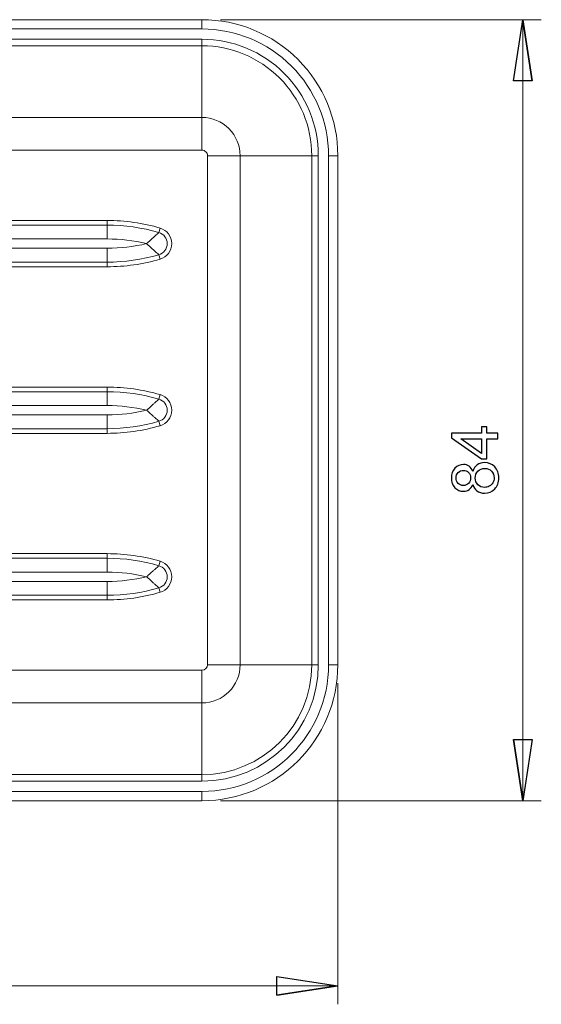
# Model space of a CAD drawing. Units: centimetres. Extents: x -6.9 to 8, y -4.5 to 10.8.
# Drawn here: x -1.7 to 1.2, y -4.5 to 0.9 of the extents above; entities that cross this region are included whole.
import ezdxf

# ---------------------------------------------------------------- set-up
doc = ezdxf.new("R2010")
doc.units = ezdxf.units.CM
doc.header["$MEASUREMENT"] = 0

msp = doc.modelspace()

# ---------------------------------------------------------------- linework, layer by layer
at = {"lineweight": 15}
for points in [[(-0.67551, 0.86102), (-0.67551, 0.86102), (-6.17551, 0.86102), (-6.17551, 0.86102)], [(-0.67551, 0.81102), (-0.67551, 0.81102), (-6.17551, 0.81102), (-6.17551, 0.81102)], [(-6.17551, 0.75547), (-6.17551, 0.75547), (-0.67551, 0.75547), (-0.67551, 0.75547)], [(-0.67551, 0.75547), (-0.67551, 0.75547), (-0.67551, 0.72012), (-0.67551, 0.72012)], [(-0.67551, 0.72012), (-0.67551, 0.72012), (-6.17551, 0.72012), (-6.17551, 0.72012)], [(-0.67551, 0.33298), (-0.67551, 0.33298), (-0.67551, 0.72012), (-0.67551, 0.72012)], [(-6.17551, 0.33298), (-6.17551, 0.33298), (-0.67551, 0.33298), (-0.67551, 0.33298)], [(-0.67551, 0.15621), (-0.67551, 0.15621), (-0.67551, 0.33298), (-0.67551, 0.33298)], [(-0.67551, 0.15621), (-0.67551, 0.15621), (-6.17551, 0.15621), (-6.17551, 0.15621)], [(-0.46871, 0.12618), (-0.46871, 0.12618), (-0.64549, 0.12618), (-0.64549, 0.12618)], [(-0.64549, -2.62382), (-0.64549, -2.62382), (-0.64549, 0.12618), (-0.64549, 0.12618)], [(-0.46871, 0.12618), (-0.46871, 0.12618), (-0.08158, 0.12618), (-0.08158, 0.12618)], [(-0.46871, 0.12618), (-0.46871, 0.12618), (-0.46871, -2.62382), (-0.46871, -2.62382)], [(-0.04623, 0.12618), (-0.04623, 0.12618), (-0.08158, 0.12618), (-0.08158, 0.12618)], [(-0.08158, -2.62382), (-0.08158, -2.62382), (-0.08158, 0.12618), (-0.08158, 0.12618)], [(-0.04623, 0.12618), (-0.04623, 0.12618), (-0.04623, -2.62382), (-0.04623, -2.62382)], [(0.00932, -2.62382), (0.00932, -2.62382), (0.00932, 0.12618), (0.00932, 0.12618)], [(0.05932, -2.62382), (0.05932, -2.62382), (0.05932, 0.12618), (0.05932, 0.12618)], [(-5.66301, -0.22382), (-5.66301, -0.22382), (-1.18801, -0.22382), (-1.18801, -0.22382)], [(-5.66301, -0.24882), (-5.66301, -0.24882), (-1.18801, -0.24882), (-1.18801, -0.24882)], [(-1.18801, -0.24882), (-1.18801, -0.24882), (-1.18801, -0.22382), (-1.18801, -0.22382)], [(-0.90101, -0.26482), (-0.99426, -0.23762), (-1.09089, -0.22382), (-1.18801, -0.22382)], [(-0.90801, -0.28882), (-0.99898, -0.26229), (-1.09326, -0.24882), (-1.18801, -0.24882)], [(-1.18801, -0.24882), (-1.18801, -0.24882), (-1.18801, -0.32382), (-1.18801, -0.32382)], [(-0.90801, -0.28882), (-0.90801, -0.28882), (-0.90101, -0.26482), (-0.90101, -0.26482)], [(-1.18801, -0.32382), (-1.18801, -0.32382), (-5.66301, -0.32382), (-5.66301, -0.32382)], [(-0.97441, -0.34882), (-1.0444, -0.33221), (-1.11608, -0.32382), (-1.18801, -0.32382)], [(-1.18801, -0.37382), (-1.11608, -0.37382), (-1.0444, -0.36543), (-0.97441, -0.34882)], [(-5.66301, -0.37382), (-5.66301, -0.37382), (-1.18801, -0.37382), (-1.18801, -0.37382)], [(-1.18801, -0.37382), (-1.18801, -0.37382), (-1.18801, -0.44882), (-1.18801, -0.44882)], [(-1.18801, -0.44882), (-1.09326, -0.44882), (-0.99898, -0.43535), (-0.90801, -0.40882)], [(-0.90801, -0.40882), (-0.90801, -0.40882), (-0.90101, -0.43282), (-0.90101, -0.43282)], [(-1.18801, -0.44882), (-1.18801, -0.44882), (-5.66301, -0.44882), (-5.66301, -0.44882)], [(-1.18801, -0.47382), (-1.18801, -0.47382), (-5.66301, -0.47382), (-5.66301, -0.47382)], [(-1.18801, -0.47382), (-1.09089, -0.47382), (-0.99426, -0.46001), (-0.90101, -0.43282)], [(-1.18801, -0.44882), (-1.18801, -0.44882), (-1.18801, -0.47382), (-1.18801, -0.47382)], [(-5.66301, -1.12382), (-5.66301, -1.12382), (-1.18801, -1.12382), (-1.18801, -1.12382)], [(-5.66301, -1.14882), (-5.66301, -1.14882), (-1.18801, -1.14882), (-1.18801, -1.14882)], [(-1.18801, -1.14882), (-1.18801, -1.14882), (-1.18801, -1.12382), (-1.18801, -1.12382)], [(-0.90101, -1.16482), (-0.99426, -1.13762), (-1.09089, -1.12382), (-1.18801, -1.12382)], [(-0.90801, -1.18882), (-0.99898, -1.16229), (-1.09326, -1.14882), (-1.18801, -1.14882)], [(-1.18801, -1.14882), (-1.18801, -1.14882), (-1.18801, -1.22382), (-1.18801, -1.22382)], [(-0.90801, -1.18882), (-0.90801, -1.18882), (-0.90101, -1.16482), (-0.90101, -1.16482)], [(-1.18801, -1.22382), (-1.18801, -1.22382), (-5.66301, -1.22382), (-5.66301, -1.22382)], [(-5.66301, -1.27382), (-5.66301, -1.27382), (-1.18801, -1.27382), (-1.18801, -1.27382)], [(-0.97441, -1.24882), (-1.0444, -1.23221), (-1.11608, -1.22382), (-1.18801, -1.22382)], [(-1.18801, -1.27382), (-1.11608, -1.27382), (-1.0444, -1.26543), (-0.97441, -1.24882)], [(-1.18801, -1.27382), (-1.18801, -1.27382), (-1.18801, -1.34882), (-1.18801, -1.34882)], [(-1.18801, -1.34882), (-1.09326, -1.34882), (-0.99898, -1.33535), (-0.90801, -1.30882)], [(-0.90801, -1.30882), (-0.90801, -1.30882), (-0.90101, -1.33282), (-0.90101, -1.33282)], [(-1.18801, -1.34882), (-1.18801, -1.34882), (-5.66301, -1.34882), (-5.66301, -1.34882)], [(-1.18801, -1.37382), (-1.18801, -1.37382), (-5.66301, -1.37382), (-5.66301, -1.37382)], [(-1.18801, -1.37382), (-1.09089, -1.37382), (-0.99426, -1.36001), (-0.90101, -1.33282)], [(-1.18801, -1.34882), (-1.18801, -1.34882), (-1.18801, -1.37382), (-1.18801, -1.37382)], [(-5.66301, -2.02382), (-5.66301, -2.02382), (-1.18801, -2.02382), (-1.18801, -2.02382)], [(-5.66301, -2.04882), (-5.66301, -2.04882), (-1.18801, -2.04882), (-1.18801, -2.04882)], [(-1.18801, -2.04882), (-1.18801, -2.04882), (-1.18801, -2.02382), (-1.18801, -2.02382)], [(-0.90101, -2.06482), (-0.99426, -2.03762), (-1.09089, -2.02382), (-1.18801, -2.02382)], [(-0.90801, -2.08882), (-0.99898, -2.06229), (-1.09326, -2.04882), (-1.18801, -2.04882)], [(-1.18801, -2.04882), (-1.18801, -2.04882), (-1.18801, -2.12382), (-1.18801, -2.12382)], [(-0.90801, -2.08882), (-0.90801, -2.08882), (-0.90101, -2.06482), (-0.90101, -2.06482)], [(-1.18801, -2.12382), (-1.18801, -2.12382), (-5.66301, -2.12382), (-5.66301, -2.12382)], [(-0.97441, -2.14882), (-1.0444, -2.13221), (-1.11608, -2.12382), (-1.18801, -2.12382)], [(-5.66301, -2.17382), (-5.66301, -2.17382), (-1.18801, -2.17382), (-1.18801, -2.17382)], [(-1.18801, -2.17382), (-1.11608, -2.17382), (-1.0444, -2.16543), (-0.97441, -2.14882)], [(-1.18801, -2.17382), (-1.18801, -2.17382), (-1.18801, -2.24882), (-1.18801, -2.24882)], [(-1.18801, -2.24882), (-1.09326, -2.24882), (-0.99898, -2.23535), (-0.90801, -2.20882)], [(-1.18801, -2.27382), (-1.09089, -2.27382), (-0.99426, -2.26001), (-0.90101, -2.23282)], [(-0.90801, -2.20882), (-0.90801, -2.20882), (-0.90101, -2.23282), (-0.90101, -2.23282)], [(-1.18801, -2.24882), (-1.18801, -2.24882), (-5.66301, -2.24882), (-5.66301, -2.24882)], [(-1.18801, -2.27382), (-1.18801, -2.27382), (-5.66301, -2.27382), (-5.66301, -2.27382)], [(-1.18801, -2.24882), (-1.18801, -2.24882), (-1.18801, -2.27382), (-1.18801, -2.27382)], [(-6.17551, -2.65384), (-6.17551, -2.65384), (-0.67551, -2.65384), (-0.67551, -2.65384)], [(-0.67551, -3.35866), (-0.26968, -3.35866), (0.05932, -3.02966), (0.05932, -2.62382)], [(-0.67551, -3.30866), (-0.29729, -3.30866), (0.00932, -3.00205), (0.00932, -2.62382)], [(-0.67551, -3.25311), (-0.32797, -3.25311), (-0.04623, -2.97137), (-0.04623, -2.62382)], [(-0.67551, -3.21775), (-0.34749, -3.21775), (-0.08158, -2.95184), (-0.08158, -2.62382)], [(-0.67551, -2.83062), (-0.5613, -2.83062), (-0.46871, -2.73803), (-0.46871, -2.62382)], [(-0.67551, -2.65384), (-0.65893, -2.65384), (-0.64549, -2.6404), (-0.64549, -2.62382)], [(-0.67551, -2.83062), (-0.67551, -2.83062), (-0.67551, -2.65384), (-0.67551, -2.65384)], [(-0.46871, -2.62382), (-0.46871, -2.62382), (-0.64549, -2.62382), (-0.64549, -2.62382)], [(-0.46871, -2.62382), (-0.46871, -2.62382), (-0.08158, -2.62382), (-0.08158, -2.62382)], [(-0.04623, -2.62382), (-0.04623, -2.62382), (-0.08158, -2.62382), (-0.08158, -2.62382)], [(-0.67551, -2.83062), (-0.67551, -2.83062), (-6.17551, -2.83062), (-6.17551, -2.83062)], [(-0.67551, -2.83062), (-0.67551, -2.83062), (-0.67551, -3.21775), (-0.67551, -3.21775)], [(-6.17551, -3.21775), (-6.17551, -3.21775), (-0.67551, -3.21775), (-0.67551, -3.21775)], [(-0.67551, -3.21775), (-0.67551, -3.21775), (-0.67551, -3.25311), (-0.67551, -3.25311)], [(-0.67551, -3.25311), (-0.67551, -3.25311), (-6.17551, -3.25311), (-6.17551, -3.25311)], [(-6.17551, -3.30866), (-6.17551, -3.30866), (-0.67551, -3.30866), (-0.67551, -3.30866)], [(-6.17551, -3.35866), (-6.17551, -3.35866), (-0.67551, -3.35866), (-0.67551, -3.35866)]]:
    msp.add_open_spline(points, degree=3, dxfattribs=at)
for points, knots in [([(0.05932, 0.12618), (0.05932, 0.32107), (-0.0181, 0.50798), (-0.1559, 0.64579), (-0.1559, 0.64579), (-0.29371, 0.7836), (-0.48062, 0.86102), (-0.67551, 0.86102)], [0, 0, 0, 0, 0.3333333, 0.3333333, 0.3333333, 0.3333333, 1, 1, 1, 1]), ([(0.00932, 0.12618), (0.00932, 0.30781), (-0.06283, 0.482), (-0.19126, 0.61044), (-0.19126, 0.61044), (-0.31969, 0.73887), (-0.49388, 0.81102), (-0.67551, 0.81102)], [0, 0, 0, 0, 0.3333333, 0.3333333, 0.3333333, 0.3333333, 1, 1, 1, 1]), ([(-0.04623, 0.12618), (-0.04623, 0.29308), (-0.11253, 0.45314), (-0.23054, 0.57116), (-0.23054, 0.57116), (-0.34855, 0.68917), (-0.50862, 0.75547), (-0.67551, 0.75547)], [0, 0, 0, 0, 0.3333333, 0.3333333, 0.3333333, 0.3333333, 1, 1, 1, 1]), ([(-0.08158, 0.12618), (-0.08158, 0.2837), (-0.14416, 0.43477), (-0.25554, 0.54616), (-0.25554, 0.54616), (-0.36692, 0.65754), (-0.51799, 0.72012), (-0.67551, 0.72012)], [0, 0, 0, 0, 0.3333333, 0.3333333, 0.3333333, 0.3333333, 1, 1, 1, 1]), ([(-0.46871, 0.12618), (-0.46871, 0.18103), (-0.4905, 0.23363), (-0.52928, 0.27241), (-0.52928, 0.27241), (-0.56807, 0.3112), (-0.62067, 0.33298), (-0.67551, 0.33298)], [0, 0, 0, 0, 0.3333333, 0.3333333, 0.3333333, 0.3333333, 1, 1, 1, 1]), ([(-0.64549, 0.12618), (-0.64549, 0.13415), (-0.64865, 0.14178), (-0.65428, 0.14741), (-0.65428, 0.14741), (-0.65991, 0.15304), (-0.66755, 0.15621), (-0.67551, 0.15621)], [0, 0, 0, 0, 0.3333333, 0.3333333, 0.3333333, 0.3333333, 1, 1, 1, 1]), ([(-0.90101, -0.43282), (-0.86368, -0.42193), (-0.83801, -0.38771), (-0.83801, -0.34882), (-0.83801, -0.34882), (-0.83801, -0.30993), (-0.86368, -0.27571), (-0.90101, -0.26482)], [0, 0, 0, 0, 0.3333333, 0.3333333, 0.3333333, 0.3333333, 1, 1, 1, 1]), ([(-0.90801, -0.28882), (-0.90805, -0.28885), (-0.90808, -0.28887), (-0.90817, -0.28896), (-0.90817, -0.28896), (-0.90831, -0.28909), (-0.90858, -0.28934), (-0.90896, -0.28968), (-0.90896, -0.28968), (-0.90947, -0.29014), (-0.91016, -0.29077), (-0.91103, -0.29157), (-0.91103, -0.29157), (-0.91197, -0.29243), (-0.91312, -0.29348), (-0.91446, -0.29469), (-0.91446, -0.29469), (-0.91657, -0.29662), (-0.91916, -0.29898), (-0.92209, -0.30165), (-0.92209, -0.30165), (-0.9245, -0.30385), (-0.92715, -0.30626), (-0.92998, -0.30883), (-0.92998, -0.30883), (-0.93366, -0.31218), (-0.93765, -0.31579), (-0.94184, -0.31959), (-0.94184, -0.31959), (-0.94929, -0.32633), (-0.95739, -0.33364), (-0.96559, -0.34097), (-0.96559, -0.34097), (-0.96842, -0.34349), (-0.97126, -0.34602), (-0.9741, -0.34854), (-0.9741, -0.34854), (-0.97421, -0.34863), (-0.97431, -0.34873), (-0.97441, -0.34882)], [0, 0, 0, 0, 0.0909091, 0.0909091, 0.0909091, 0.0909091, 0.1818182, 0.1818182, 0.1818182, 0.1818182, 0.2727273, 0.2727273, 0.2727273, 0.2727273, 0.3636364, 0.3636364, 0.3636364, 0.3636364, 0.4545455, 0.4545455, 0.4545455, 0.4545455, 0.5454545, 0.5454545, 0.5454545, 0.5454545, 0.6363636, 0.6363636, 0.6363636, 0.6363636, 0.7272727, 0.7272727, 0.7272727, 0.7272727, 0.8181818, 0.8181818, 0.8181818, 0.8181818, 1, 1, 1, 1]), ([(-0.90801, -0.40882), (-0.88135, -0.40104), (-0.86301, -0.3766), (-0.86301, -0.34882), (-0.86301, -0.34882), (-0.86301, -0.32104), (-0.88135, -0.2966), (-0.90801, -0.28882)], [0, 0, 0, 0, 0.3333333, 0.3333333, 0.3333333, 0.3333333, 1, 1, 1, 1]), ([(-0.97441, -0.34882), (-0.97431, -0.34891), (-0.97421, -0.349), (-0.9741, -0.34909), (-0.9741, -0.34909), (-0.97126, -0.35162), (-0.96842, -0.35415), (-0.96559, -0.35667), (-0.96559, -0.35667), (-0.95739, -0.364), (-0.94929, -0.3713), (-0.94184, -0.37805), (-0.94184, -0.37805), (-0.93765, -0.38184), (-0.93366, -0.38546), (-0.92998, -0.38881), (-0.92998, -0.38881), (-0.92715, -0.39138), (-0.9245, -0.39379), (-0.92209, -0.39598), (-0.92209, -0.39598), (-0.91916, -0.39866), (-0.91657, -0.40101), (-0.91446, -0.40294), (-0.91446, -0.40294), (-0.91312, -0.40416), (-0.91197, -0.40521), (-0.91103, -0.40606), (-0.91103, -0.40606), (-0.91016, -0.40686), (-0.90947, -0.40749), (-0.90896, -0.40795), (-0.90896, -0.40795), (-0.90858, -0.4083), (-0.90831, -0.40855), (-0.90817, -0.40867), (-0.90817, -0.40867), (-0.90808, -0.40876), (-0.90805, -0.40879), (-0.90801, -0.40882)], [0, 0, 0, 0, 0.0909091, 0.0909091, 0.0909091, 0.0909091, 0.1818182, 0.1818182, 0.1818182, 0.1818182, 0.2727273, 0.2727273, 0.2727273, 0.2727273, 0.3636364, 0.3636364, 0.3636364, 0.3636364, 0.4545455, 0.4545455, 0.4545455, 0.4545455, 0.5454545, 0.5454545, 0.5454545, 0.5454545, 0.6363636, 0.6363636, 0.6363636, 0.6363636, 0.7272727, 0.7272727, 0.7272727, 0.7272727, 0.8181818, 0.8181818, 0.8181818, 0.8181818, 1, 1, 1, 1]), ([(-0.90101, -1.33282), (-0.86368, -1.32193), (-0.83801, -1.28771), (-0.83801, -1.24882), (-0.83801, -1.24882), (-0.83801, -1.20993), (-0.86368, -1.17571), (-0.90101, -1.16482)], [0, 0, 0, 0, 0.3333333, 0.3333333, 0.3333333, 0.3333333, 1, 1, 1, 1]), ([(-0.90801, -1.18882), (-0.90805, -1.18885), (-0.90808, -1.18887), (-0.90817, -1.18896), (-0.90817, -1.18896), (-0.90831, -1.18909), (-0.90858, -1.18934), (-0.90896, -1.18968), (-0.90896, -1.18968), (-0.90947, -1.19014), (-0.91016, -1.19077), (-0.91103, -1.19157), (-0.91103, -1.19157), (-0.91197, -1.19243), (-0.91312, -1.19348), (-0.91446, -1.19469), (-0.91446, -1.19469), (-0.91657, -1.19662), (-0.91916, -1.19898), (-0.92209, -1.20165), (-0.92209, -1.20165), (-0.9245, -1.20385), (-0.92715, -1.20626), (-0.92998, -1.20883), (-0.92998, -1.20883), (-0.93366, -1.21218), (-0.93765, -1.21579), (-0.94184, -1.21959), (-0.94184, -1.21959), (-0.94929, -1.22633), (-0.95739, -1.23364), (-0.96559, -1.24097), (-0.96559, -1.24097), (-0.96842, -1.24349), (-0.97126, -1.24602), (-0.9741, -1.24854), (-0.9741, -1.24854), (-0.97421, -1.24863), (-0.97431, -1.24873), (-0.97441, -1.24882)], [0, 0, 0, 0, 0.0909091, 0.0909091, 0.0909091, 0.0909091, 0.1818182, 0.1818182, 0.1818182, 0.1818182, 0.2727273, 0.2727273, 0.2727273, 0.2727273, 0.3636364, 0.3636364, 0.3636364, 0.3636364, 0.4545455, 0.4545455, 0.4545455, 0.4545455, 0.5454545, 0.5454545, 0.5454545, 0.5454545, 0.6363636, 0.6363636, 0.6363636, 0.6363636, 0.7272727, 0.7272727, 0.7272727, 0.7272727, 0.8181818, 0.8181818, 0.8181818, 0.8181818, 1, 1, 1, 1]), ([(-0.90801, -1.30882), (-0.88135, -1.30104), (-0.86301, -1.2766), (-0.86301, -1.24882), (-0.86301, -1.24882), (-0.86301, -1.22104), (-0.88135, -1.1966), (-0.90801, -1.18882)], [0, 0, 0, 0, 0.3333333, 0.3333333, 0.3333333, 0.3333333, 1, 1, 1, 1]), ([(-0.97441, -1.24882), (-0.97431, -1.24891), (-0.97421, -1.249), (-0.9741, -1.24909), (-0.9741, -1.24909), (-0.97126, -1.25162), (-0.96842, -1.25415), (-0.96559, -1.25667), (-0.96559, -1.25667), (-0.95739, -1.264), (-0.94929, -1.2713), (-0.94184, -1.27805), (-0.94184, -1.27805), (-0.93765, -1.28184), (-0.93366, -1.28546), (-0.92998, -1.28881), (-0.92998, -1.28881), (-0.92715, -1.29138), (-0.9245, -1.29379), (-0.92209, -1.29598), (-0.92209, -1.29598), (-0.91916, -1.29866), (-0.91657, -1.30101), (-0.91446, -1.30294), (-0.91446, -1.30294), (-0.91312, -1.30416), (-0.91197, -1.30521), (-0.91103, -1.30606), (-0.91103, -1.30606), (-0.91016, -1.30686), (-0.90947, -1.30749), (-0.90896, -1.30795), (-0.90896, -1.30795), (-0.90858, -1.3083), (-0.90831, -1.30855), (-0.90817, -1.30867), (-0.90817, -1.30867), (-0.90808, -1.30876), (-0.90805, -1.30879), (-0.90801, -1.30882)], [0, 0, 0, 0, 0.0909091, 0.0909091, 0.0909091, 0.0909091, 0.1818182, 0.1818182, 0.1818182, 0.1818182, 0.2727273, 0.2727273, 0.2727273, 0.2727273, 0.3636364, 0.3636364, 0.3636364, 0.3636364, 0.4545455, 0.4545455, 0.4545455, 0.4545455, 0.5454545, 0.5454545, 0.5454545, 0.5454545, 0.6363636, 0.6363636, 0.6363636, 0.6363636, 0.7272727, 0.7272727, 0.7272727, 0.7272727, 0.8181818, 0.8181818, 0.8181818, 0.8181818, 1, 1, 1, 1]), ([(-0.90101, -2.23282), (-0.86368, -2.22193), (-0.83801, -2.18771), (-0.83801, -2.14882), (-0.83801, -2.14882), (-0.83801, -2.10993), (-0.86368, -2.07571), (-0.90101, -2.06482)], [0, 0, 0, 0, 0.3333333, 0.3333333, 0.3333333, 0.3333333, 1, 1, 1, 1]), ([(-0.90801, -2.08882), (-0.90805, -2.08885), (-0.90808, -2.08887), (-0.90817, -2.08896), (-0.90817, -2.08896), (-0.90831, -2.08909), (-0.90858, -2.08934), (-0.90896, -2.08968), (-0.90896, -2.08968), (-0.90947, -2.09014), (-0.91016, -2.09077), (-0.91103, -2.09157), (-0.91103, -2.09157), (-0.91197, -2.09243), (-0.91312, -2.09348), (-0.91446, -2.09469), (-0.91446, -2.09469), (-0.91657, -2.09662), (-0.91916, -2.09898), (-0.92209, -2.10165), (-0.92209, -2.10165), (-0.9245, -2.10385), (-0.92715, -2.10626), (-0.92998, -2.10883), (-0.92998, -2.10883), (-0.93366, -2.11218), (-0.93765, -2.11579), (-0.94184, -2.11959), (-0.94184, -2.11959), (-0.94929, -2.12633), (-0.95739, -2.13364), (-0.96559, -2.14097), (-0.96559, -2.14097), (-0.96842, -2.14349), (-0.97126, -2.14602), (-0.9741, -2.14854), (-0.9741, -2.14854), (-0.97421, -2.14863), (-0.97431, -2.14873), (-0.97441, -2.14882)], [0, 0, 0, 0, 0.0909091, 0.0909091, 0.0909091, 0.0909091, 0.1818182, 0.1818182, 0.1818182, 0.1818182, 0.2727273, 0.2727273, 0.2727273, 0.2727273, 0.3636364, 0.3636364, 0.3636364, 0.3636364, 0.4545455, 0.4545455, 0.4545455, 0.4545455, 0.5454545, 0.5454545, 0.5454545, 0.5454545, 0.6363636, 0.6363636, 0.6363636, 0.6363636, 0.7272727, 0.7272727, 0.7272727, 0.7272727, 0.8181818, 0.8181818, 0.8181818, 0.8181818, 1, 1, 1, 1]), ([(-0.90801, -2.20882), (-0.88135, -2.20104), (-0.86301, -2.1766), (-0.86301, -2.14882), (-0.86301, -2.14882), (-0.86301, -2.12104), (-0.88135, -2.0966), (-0.90801, -2.08882)], [0, 0, 0, 0, 0.3333333, 0.3333333, 0.3333333, 0.3333333, 1, 1, 1, 1]), ([(-0.97441, -2.14882), (-0.97431, -2.14891), (-0.97421, -2.149), (-0.9741, -2.14909), (-0.9741, -2.14909), (-0.97126, -2.15162), (-0.96842, -2.15415), (-0.96559, -2.15667), (-0.96559, -2.15667), (-0.95739, -2.164), (-0.94929, -2.1713), (-0.94184, -2.17805), (-0.94184, -2.17805), (-0.93765, -2.18184), (-0.93366, -2.18546), (-0.92998, -2.18881), (-0.92998, -2.18881), (-0.92715, -2.19138), (-0.9245, -2.19379), (-0.92209, -2.19598), (-0.92209, -2.19598), (-0.91916, -2.19866), (-0.91657, -2.20101), (-0.91446, -2.20294), (-0.91446, -2.20294), (-0.91312, -2.20416), (-0.91197, -2.20521), (-0.91103, -2.20606), (-0.91103, -2.20606), (-0.91016, -2.20686), (-0.90947, -2.20749), (-0.90896, -2.20795), (-0.90896, -2.20795), (-0.90858, -2.2083), (-0.90831, -2.20855), (-0.90817, -2.20867), (-0.90817, -2.20867), (-0.90808, -2.20876), (-0.90805, -2.20879), (-0.90801, -2.20882)], [0, 0, 0, 0, 0.0909091, 0.0909091, 0.0909091, 0.0909091, 0.1818182, 0.1818182, 0.1818182, 0.1818182, 0.2727273, 0.2727273, 0.2727273, 0.2727273, 0.3636364, 0.3636364, 0.3636364, 0.3636364, 0.4545455, 0.4545455, 0.4545455, 0.4545455, 0.5454545, 0.5454545, 0.5454545, 0.5454545, 0.6363636, 0.6363636, 0.6363636, 0.6363636, 0.7272727, 0.7272727, 0.7272727, 0.7272727, 0.8181818, 0.8181818, 0.8181818, 0.8181818, 1, 1, 1, 1])]:
    msp.add_open_spline(points, degree=3, knots=knots, dxfattribs=at)
at = {"color": 8, "lineweight": 15}
for points in [[(-0.67551, 0.81102), (-0.67551, 0.81102), (-0.67551, 0.86102), (-0.67551, 0.86102)], [(0.05932, 0.12618), (0.05932, 0.12618), (0.00932, 0.12618), (0.00932, 0.12618)], [(0.05932, -2.62382), (0.05932, -2.62382), (0.00932, -2.62382), (0.00932, -2.62382)], [(-0.67551, -3.35866), (-0.67551, -3.35866), (-0.67551, -3.30866), (-0.67551, -3.30866)]]:
    msp.add_open_spline(points, degree=3, dxfattribs=at)
at = {"lineweight": 9}
for points in [[(-0.57551, 0.86102), (-0.57551, 0.86102), (1.15932, 0.86102), (1.15932, 0.86102)], [(1.05932, 0.86102), (1.05932, 0.86102), (1.11012, 0.53082), (1.11012, 0.53082)], [(1.05932, -3.35866), (1.05932, -3.35866), (1.05932, 0.86102), (1.05932, 0.86102)], [(0.05932, -2.72382), (0.05932, -2.72382), (0.05932, -4.45866), (0.05932, -4.45866)], [(1.05932, -3.35866), (1.05932, -3.35866), (1.00852, -3.02846), (1.00852, -3.02846)], [(-0.57551, -3.35866), (-0.57551, -3.35866), (1.15932, -3.35866), (1.15932, -3.35866)], [(-6.91035, -4.35866), (-6.91035, -4.35866), (0.05932, -4.35866), (0.05932, -4.35866)], [(0.05932, -4.35866), (0.05932, -4.35866), (-0.27088, -4.40946), (-0.27088, -4.40946)]]:
    msp.add_open_spline(points, degree=3, dxfattribs=at)
for points, knots in [([(1.11012, 0.53082), (1.11012, 0.53082), (1.00852, 0.53082), (1.00852, 0.53082), (1.00852, 0.53082), (1.00852, 0.53082), (1.05932, 0.86102), (1.05932, 0.86102)], [0, 0, 0, 0, 0.3333333, 0.3333333, 0.3333333, 0.3333333, 1, 1, 1, 1]), ([(1.05932, 0.86102), (1.05932, 0.86102), (1.11012, 0.53082), (1.11012, 0.53082), (1.11012, 0.53082), (1.11012, 0.53082), (1.05932, 0.86102), (1.05932, 0.86102)], [0, 0, 0, 0, 0.3333333, 0.3333333, 0.3333333, 0.3333333, 1, 1, 1, 1]), ([(0.92502, -1.4036), (0.92502, -1.4036), (0.86505, -1.4036), (0.86505, -1.4036), (0.86505, -1.4036), (0.86505, -1.4036), (0.86505, -1.51228), (0.86505, -1.51228), (0.86505, -1.51228), (0.86505, -1.51228), (0.83682, -1.51228), (0.83682, -1.51228), (0.83682, -1.51228), (0.83682, -1.51228), (0.67448, -1.39794), (0.67448, -1.39794), (0.67448, -1.39794), (0.67448, -1.39794), (0.67448, -1.3728), (0.67448, -1.3728), (0.67448, -1.3728), (0.67448, -1.3728), (0.83682, -1.3728), (0.83682, -1.3728), (0.83682, -1.3728), (0.83682, -1.3728), (0.83682, -1.33897), (0.83682, -1.33897), (0.83682, -1.33897), (0.83682, -1.33897), (0.86505, -1.33897), (0.86505, -1.33897), (0.86505, -1.33897), (0.86505, -1.33897), (0.86505, -1.3728), (0.86505, -1.3728), (0.86505, -1.3728), (0.86505, -1.3728), (0.92502, -1.3728), (0.92502, -1.3728), (0.92502, -1.3728), (0.92502, -1.3728), (0.92502, -1.4036), (0.92502, -1.4036)], [0, 0, 0, 0, 0.0833333, 0.0833333, 0.0833333, 0.0833333, 0.1666667, 0.1666667, 0.1666667, 0.1666667, 0.25, 0.25, 0.25, 0.25, 0.3333333, 0.3333333, 0.3333333, 0.3333333, 0.4166667, 0.4166667, 0.4166667, 0.4166667, 0.5, 0.5, 0.5, 0.5, 0.5833333, 0.5833333, 0.5833333, 0.5833333, 0.6666667, 0.6666667, 0.6666667, 0.6666667, 0.75, 0.75, 0.75, 0.75, 0.8333333, 0.8333333, 0.8333333, 0.8333333, 1, 1, 1, 1]), ([(0.83682, -1.4036), (0.83682, -1.4036), (0.72389, -1.4036), (0.72389, -1.4036), (0.72389, -1.4036), (0.72389, -1.4036), (0.83682, -1.482), (0.83682, -1.482), (0.83682, -1.482), (0.83682, -1.482), (0.83682, -1.4036), (0.83682, -1.4036)], [0, 0, 0, 0, 0.25, 0.25, 0.25, 0.25, 0.5, 0.5, 0.5, 0.5, 1, 1, 1, 1]), ([(0.78916, -1.64948), (0.7845, -1.66225), (0.77785, -1.6717), (0.76915, -1.67789), (0.76915, -1.67789), (0.76052, -1.68401), (0.75014, -1.6871), (0.73806, -1.6871), (0.73806, -1.6871), (0.7198, -1.6871), (0.70452, -1.68057), (0.6921, -1.66745), (0.6921, -1.66745), (0.67967, -1.65432), (0.67349, -1.63694), (0.67349, -1.61518), (0.67349, -1.61518), (0.67349, -1.5933), (0.67979, -1.57569), (0.6925, -1.56233), (0.6925, -1.56233), (0.70522, -1.54903), (0.72068, -1.54238), (0.73894, -1.54238), (0.73894, -1.54238), (0.75055, -1.54238), (0.76064, -1.54541), (0.76927, -1.55148), (0.76927, -1.55148), (0.77785, -1.5576), (0.7845, -1.56682), (0.78916, -1.57925), (0.78916, -1.57925), (0.79418, -1.5639), (0.80229, -1.55218), (0.81343, -1.54413), (0.81343, -1.54413), (0.82457, -1.53614), (0.83793, -1.53211), (0.85339, -1.53211), (0.85339, -1.53211), (0.87485, -1.53211), (0.89282, -1.5397), (0.9074, -1.5548), (0.9074, -1.5548), (0.92199, -1.56997), (0.92928, -1.58992), (0.92928, -1.61465), (0.92928, -1.61465), (0.92928, -1.63939), (0.92199, -1.65928), (0.90735, -1.67445), (0.90735, -1.67445), (0.8927, -1.68961), (0.87445, -1.6972), (0.85257, -1.6972), (0.85257, -1.6972), (0.8363, -1.6972), (0.82265, -1.69305), (0.81162, -1.68477), (0.81162, -1.68477), (0.80065, -1.67655), (0.79313, -1.66476), (0.78916, -1.64948)], [0, 0, 0, 0, 0.0588235, 0.0588235, 0.0588235, 0.0588235, 0.1176471, 0.1176471, 0.1176471, 0.1176471, 0.1764706, 0.1764706, 0.1764706, 0.1764706, 0.2352941, 0.2352941, 0.2352941, 0.2352941, 0.2941176, 0.2941176, 0.2941176, 0.2941176, 0.3529412, 0.3529412, 0.3529412, 0.3529412, 0.4117647, 0.4117647, 0.4117647, 0.4117647, 0.4705882, 0.4705882, 0.4705882, 0.4705882, 0.5294118, 0.5294118, 0.5294118, 0.5294118, 0.5882353, 0.5882353, 0.5882353, 0.5882353, 0.6470588, 0.6470588, 0.6470588, 0.6470588, 0.7058824, 0.7058824, 0.7058824, 0.7058824, 0.7647059, 0.7647059, 0.7647059, 0.7647059, 0.8235294, 0.8235294, 0.8235294, 0.8235294, 0.8823529, 0.8823529, 0.8823529, 0.8823529, 1, 1, 1, 1]), ([(0.73701, -1.65566), (0.74885, -1.65566), (0.75854, -1.65181), (0.76606, -1.64423), (0.76606, -1.64423), (0.77359, -1.63659), (0.77738, -1.62667), (0.77738, -1.61448), (0.77738, -1.61448), (0.77738, -1.60264), (0.77365, -1.5929), (0.76618, -1.58531), (0.76618, -1.58531), (0.75871, -1.57773), (0.74955, -1.574), (0.73876, -1.574), (0.73876, -1.574), (0.72745, -1.574), (0.718, -1.57785), (0.7103, -1.58566), (0.7103, -1.58566), (0.7026, -1.59348), (0.69875, -1.60316), (0.69875, -1.61483), (0.69875, -1.61483), (0.69875, -1.62655), (0.70254, -1.6363), (0.71, -1.64405), (0.71, -1.64405), (0.71753, -1.65181), (0.72657, -1.65566), (0.73701, -1.65566)], [0, 0, 0, 0, 0.1111111, 0.1111111, 0.1111111, 0.1111111, 0.2222222, 0.2222222, 0.2222222, 0.2222222, 0.3333333, 0.3333333, 0.3333333, 0.3333333, 0.4444444, 0.4444444, 0.4444444, 0.4444444, 0.5555556, 0.5555556, 0.5555556, 0.5555556, 0.6666667, 0.6666667, 0.6666667, 0.6666667, 0.7777778, 0.7777778, 0.7777778, 0.7777778, 1, 1, 1, 1]), ([(0.85275, -1.66558), (0.8615, -1.66558), (0.87001, -1.66348), (0.87818, -1.65934), (0.87818, -1.65934), (0.8864, -1.6552), (0.89276, -1.64901), (0.89725, -1.64079), (0.89725, -1.64079), (0.90175, -1.63256), (0.90402, -1.62375), (0.90402, -1.6143), (0.90402, -1.6143), (0.90402, -1.5996), (0.8993, -1.58747), (0.88979, -1.5779), (0.88979, -1.5779), (0.88034, -1.56834), (0.86832, -1.56355), (0.85374, -1.56355), (0.85374, -1.56355), (0.83892, -1.56355), (0.82667, -1.56845), (0.81699, -1.57831), (0.81699, -1.57831), (0.8073, -1.58817), (0.80246, -1.60054), (0.80246, -1.61535), (0.80246, -1.61535), (0.80246, -1.62982), (0.80725, -1.64178), (0.81687, -1.65129), (0.81687, -1.65129), (0.82644, -1.6608), (0.8384, -1.66558), (0.85275, -1.66558)], [0, 0, 0, 0, 0.1, 0.1, 0.1, 0.1, 0.2, 0.2, 0.2, 0.2, 0.3, 0.3, 0.3, 0.3, 0.4, 0.4, 0.4, 0.4, 0.5, 0.5, 0.5, 0.5, 0.6, 0.6, 0.6, 0.6, 0.7, 0.7, 0.7, 0.7, 0.8, 0.8, 0.8, 0.8, 1, 1, 1, 1]), ([(1.05932, -3.35866), (1.05932, -3.35866), (1.00852, -3.02846), (1.00852, -3.02846), (1.00852, -3.02846), (1.00852, -3.02846), (1.05932, -3.35866), (1.05932, -3.35866)], [0, 0, 0, 0, 0.3333333, 0.3333333, 0.3333333, 0.3333333, 1, 1, 1, 1]), ([(1.00852, -3.02846), (1.00852, -3.02846), (1.11012, -3.02846), (1.11012, -3.02846), (1.11012, -3.02846), (1.11012, -3.02846), (1.05932, -3.35866), (1.05932, -3.35866)], [0, 0, 0, 0, 0.3333333, 0.3333333, 0.3333333, 0.3333333, 1, 1, 1, 1]), ([(-0.27088, -4.40946), (-0.27088, -4.40946), (-0.27088, -4.30786), (-0.27088, -4.30786), (-0.27088, -4.30786), (-0.27088, -4.30786), (0.05932, -4.35866), (0.05932, -4.35866)], [0, 0, 0, 0, 0.3333333, 0.3333333, 0.3333333, 0.3333333, 1, 1, 1, 1]), ([(0.05932, -4.35866), (0.05932, -4.35866), (-0.27088, -4.40946), (-0.27088, -4.40946), (-0.27088, -4.40946), (-0.27088, -4.40946), (0.05932, -4.35866), (0.05932, -4.35866)], [0, 0, 0, 0, 0.3333333, 0.3333333, 0.3333333, 0.3333333, 1, 1, 1, 1])]:
    msp.add_open_spline(points, degree=3, knots=knots)
for points in [[(1.11012, 0.53082), (1.11012, 0.53082), (1.00852, 0.53082), (1.00852, 0.53082), (1.00852, 0.53082), (1.00852, 0.53082), (1.05932, 0.86102), (1.05932, 0.86102)], [(1.00852, -3.02846), (1.00852, -3.02846), (1.11012, -3.02846), (1.11012, -3.02846), (1.11012, -3.02846), (1.11012, -3.02846), (1.05932, -3.35866), (1.05932, -3.35866)], [(-0.27088, -4.40946), (-0.27088, -4.40946), (-0.27088, -4.30786), (-0.27088, -4.30786), (-0.27088, -4.30786), (-0.27088, -4.30786), (0.05932, -4.35866), (0.05932, -4.35866)]]:
    msp.add_open_spline(points, degree=3, knots=[0, 0, 0, 0, 0.3333333, 0.3333333, 0.3333333, 0.3333333, 1, 1, 1, 1], dxfattribs=at)

doc.saveas('drawing.dxf')
